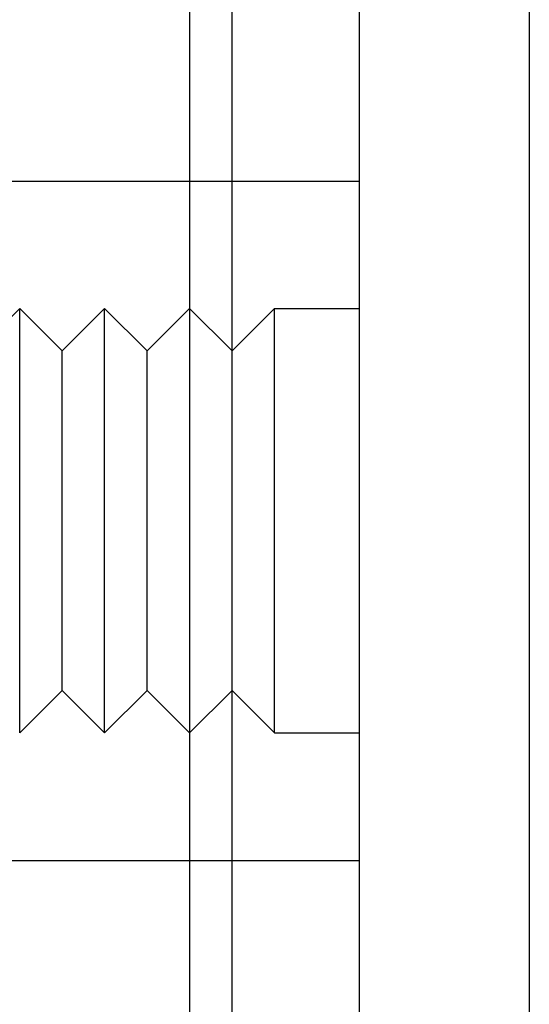
# Model space of a CAD drawing. Extents: x 611 to 1243, y -357 to 354.
# Drawn here: x 884 to 896, y 308 to 331 of the extents above; entities that cross this region are included whole.
import ezdxf

# ---------------------------------------------------------------- set-up
doc = ezdxf.new("R2010")
doc.units = 0
doc.header["$LTSCALE"] = 10
doc.linetypes.add('VERDECKT', pattern=[9.525, 6.35, -3.175])
doc.layers.get('0').update_dxf_attribs({"linetype": 'CONTINUOUS'})
doc.layers.add('STEMPEL', color=3, linetype='CONTINUOUS')

# ---------------------------------------------------------------- blocks, each defined once
blk = doc.blocks.new('A$C27E838C2')
at = {"linetype": 'CONTINUOUS', "extrusion": (0, 1, -2e-16)}
for p, q in [((574.667, 88.501), (574.667, 185.499)), ((578.667, 185.499), (578.667, 88.501)), ((570.667, 182.999), (570.667, 117.999)), ((571.667, 118.999), (571.667, 181.999))]:
    blk.add_line(p, q, dxfattribs=at)
at = {"color": 1, "linetype": 'VERDECKT', "extrusion": (0, 1, -2e-16)}
for p, q in [((565.667, 158.499), (571.667, 158.499)), ((571.667, 158.499), (574.667, 158.499)), ((565.667, 154.499), (566.667, 155.499)), ((566.667, 145.499), (566.667, 155.499)), ((567.667, 154.499), (566.667, 155.499)), ((567.667, 154.499), (568.667, 155.499)), ((568.667, 145.499), (568.667, 155.499)), ((569.667, 154.499), (568.667, 155.499)), ((569.667, 154.499), (570.667, 155.499)), ((571.667, 154.499), (570.667, 155.499)), ((571.667, 154.499), (572.667, 155.499)), ((572.667, 145.499), (572.667, 155.499)), ((572.667, 155.499), (574.667, 155.499)), ((567.667, 146.499), (567.667, 154.499)), ((569.667, 146.499), (569.667, 154.499)), ((567.667, 146.499), (566.667, 145.499)), ((567.667, 146.499), (568.667, 145.499)), ((569.667, 146.499), (568.667, 145.499)), ((569.667, 146.499), (570.667, 145.499)), ((571.667, 146.499), (570.667, 145.499)), ((571.667, 146.499), (572.667, 145.499)), ((572.667, 145.499), (574.667, 145.499)), ((565.667, 142.499), (571.667, 142.499)), ((571.667, 142.499), (574.667, 142.499))]:
    blk.add_line(p, q, dxfattribs=at)

msp = doc.modelspace()

# ---------------------------------------------------------------- block references
at = {"layer": 'STEMPEL'}
msp.add_blockref('A$C27E838C2', (317.161, 168.742, -29.811), dxfattribs=at)

doc.saveas('drawing.dxf')
